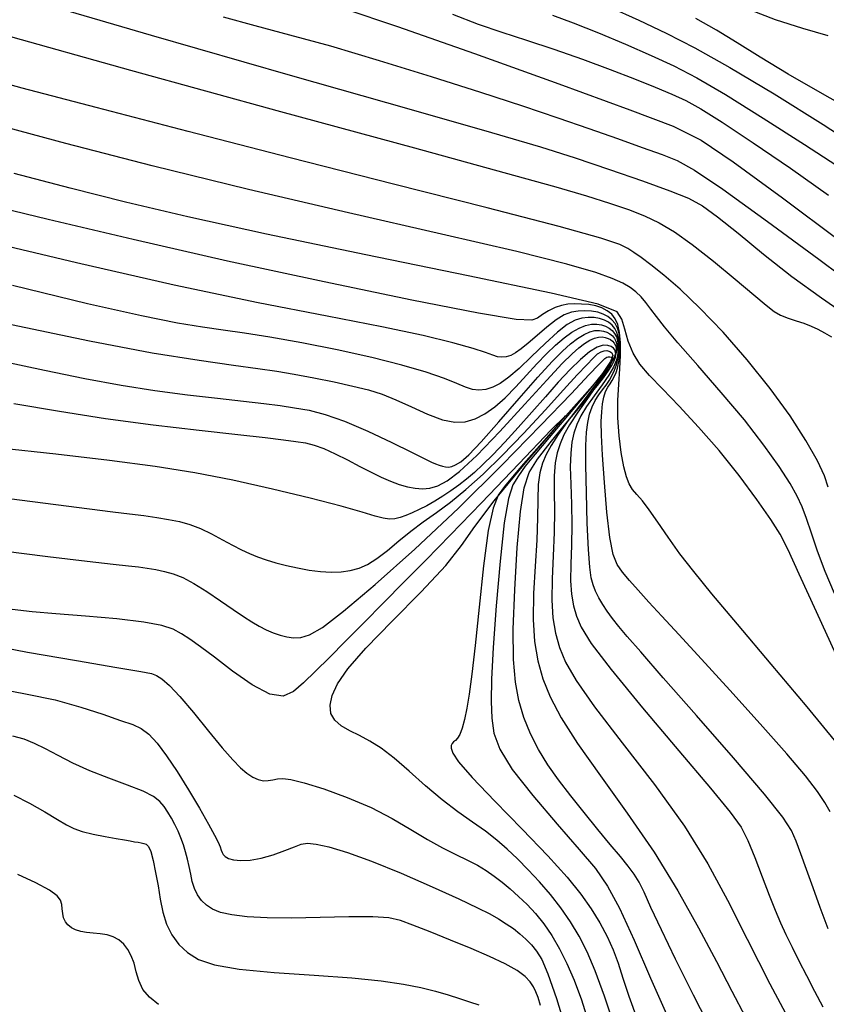
# Model space of a CAD drawing. Extents: x 364709 to 367909, y 1019221 to 1022221.
# Drawn here: x 365631 to 365683, y 1020845 to 1020908 of the extents above; entities that cross this region are included whole.
import ezdxf

# ---------------------------------------------------------------- set-up
doc = ezdxf.new("R2010")
doc.units = 0
doc.header["$MEASUREMENT"] = 0
doc.layers.add('INDEX', color=1, linetype='CONTINUOUS')
doc.layers.add('INTER', color=33, linetype='CONTINUOUS')

msp = doc.modelspace()

# ---------------------------------------------------------------- linework, layer by layer
at = {"layer": 'INDEX', "color": 1, "linetype": 'CONTINUOUS'}
for points, elevation in [([(365631.748, 1020909.107), (365639.845, 1020906.722), (365648.747, 1020904.164), (365656.494, 1020901.958), (365656.494, 1020901.958), (365661.64, 1020900.487), (365664.776, 1020899.563), (365667.006, 1020898.861), (365667.006, 1020898.861), (365669.202, 1020898.124), (365671.313, 1020897.387), (365673.055, 1020896.753), (365673.055, 1020896.753), (365674.251, 1020896.275), (365675.153, 1020895.794), (365676.12, 1020895.096), (365676.12, 1020895.096), (365677.432, 1020894.031), (365679.054, 1020892.702), (365680.874, 1020891.272), (365680.874, 1020891.272), (365682.759, 1020889.895), (365684.512, 1020888.678)], 2210), ([(365669.167, 1020908.533), (365671.077, 1020907.685), (365671.077, 1020907.685), (365672.833, 1020906.854), (365674.668, 1020905.902), (365676.901, 1020904.645), (365676.901, 1020904.645), (365679.731, 1020902.964), (365682.878, 1020901.006), (365685.94, 1020898.985)], 2200), ([(365683.785, 1020861.331), (365681.857, 1020863.699), (365679.555, 1020866.444), (365677.39, 1020869.001), (365677.39, 1020869.001), (365675.757, 1020870.94), (365674.589, 1020872.365), (365673.702, 1020873.515), (365673.702, 1020873.515), (365672.947, 1020874.578), (365672.295, 1020875.537), (365671.746, 1020876.322), (365671.746, 1020876.322), (365671.301, 1020876.891), (365670.947, 1020877.301), (365670.669, 1020877.636), (365670.669, 1020877.636), (365670.453, 1020877.98), (365670.275, 1020878.427), (365670.112, 1020879.076), (365670.112, 1020879.076), (365669.95, 1020879.985), (365669.813, 1020881.073), (365669.735, 1020882.22), (365669.735, 1020882.22), (365669.736, 1020883.327), (365669.789, 1020884.37), (365669.853, 1020885.343), (365669.893, 1020886.237), (365669.892, 1020887.026), (365669.841, 1020887.681), (365669.841, 1020887.681), (365669.731, 1020888.182), (365669.562, 1020888.557), (365669.336, 1020888.843), (365669.336, 1020888.843), (365669.054, 1020889.073), (365668.716, 1020889.252), (365668.323, 1020889.382), (365668.323, 1020889.382), (365667.879, 1020889.462), (365667.411, 1020889.501), (365666.951, 1020889.507), (365666.951, 1020889.507), (365666.521, 1020889.484), (365666.113, 1020889.417), (365665.708, 1020889.284), (365665.708, 1020889.284), (365665.299, 1020889.076), (365664.912, 1020888.833), (365664.584, 1020888.607), (365664.584, 1020888.607), (365664.222, 1020888.462), (365663.212, 1020888.521), (365660.814, 1020888.923), (365660.814, 1020888.923), (365656.54, 1020889.755), (365650.92, 1020890.917), (365644.739, 1020892.256), (365644.739, 1020892.256), (365638.709, 1020893.628), (365633.261, 1020894.915), (365628.754, 1020896.005)], 2220), ([(365631.052, 1020883.127), (365633.974, 1020882.636), (365636.924, 1020882.174), (365636.924, 1020882.174), (365639.991, 1020881.766), (365642.925, 1020881.423), (365645.392, 1020881.153), (365645.392, 1020881.153), (365647.149, 1020880.957), (365648.318, 1020880.816), (365649.115, 1020880.708), (365649.115, 1020880.708), (365649.734, 1020880.605), (365650.296, 1020880.466), (365650.904, 1020880.245), (365650.904, 1020880.245), (365651.631, 1020879.915), (365652.427, 1020879.517), (365653.215, 1020879.109), (365653.215, 1020879.109), (365653.932, 1020878.74), (365654.58, 1020878.422), (365655.177, 1020878.158), (365655.177, 1020878.158), (365655.738, 1020877.949), (365656.266, 1020877.797), (365656.761, 1020877.701), (365656.761, 1020877.701), (365657.229, 1020877.665), (365657.699, 1020877.712), (365658.206, 1020877.866), (365658.206, 1020877.866), (365658.799, 1020878.174), (365659.589, 1020878.769), (365660.699, 1020879.806), (365660.699, 1020879.806), (365662.179, 1020881.348), (365663.784, 1020883.09), (365665.194, 1020884.637), (365665.194, 1020884.637), (365666.172, 1020885.686), (365666.796, 1020886.317), (365667.226, 1020886.701), (365667.226, 1020886.701), (365667.595, 1020886.982), (365667.929, 1020887.19), (365668.228, 1020887.324), (365668.228, 1020887.324), (365668.492, 1020887.388), (365668.725, 1020887.395), (365668.929, 1020887.362), (365668.929, 1020887.362), (365669.108, 1020887.303), (365669.262, 1020887.221), (365669.39, 1020887.117), (365669.39, 1020887.117), (365669.493, 1020886.99), (365669.571, 1020886.84), (365669.624, 1020886.667), (365669.624, 1020886.667), (365669.631, 1020886.449), (365669.491, 1020886.075), (365669.083, 1020885.412), (365669.083, 1020885.412), (365668.341, 1020884.389), (365667.426, 1020883.185), (365666.558, 1020882.041), (365666.558, 1020882.041), (365665.907, 1020881.143), (365665.456, 1020880.451), (365665.139, 1020879.871), (365665.139, 1020879.871), (365664.904, 1020879.312), (365664.738, 1020878.694), (365664.64, 1020877.943), (365664.64, 1020877.943), (365664.601, 1020876.992), (365664.583, 1020875.812), (365664.539, 1020874.381), (365664.539, 1020874.381), (365664.441, 1020872.714), (365664.34, 1020870.961), (365664.304, 1020869.306), (365664.39, 1020867.887), (365664.602, 1020866.654), (365664.934, 1020865.507), (365664.934, 1020865.507), (365665.4, 1020864.34), (365666.1, 1020863.008), (365667.154, 1020861.356), (365667.154, 1020861.356), (365668.625, 1020859.284), (365670.335, 1020856.91), (365672.049, 1020854.403), (365672.049, 1020854.403), (365673.574, 1020851.922), (365674.894, 1020849.56), (365676.038, 1020847.4), (365676.038, 1020847.4), (365677.033, 1020845.501), (365677.907, 1020843.839)], 2230), ([(365628.954, 1020867.778), (365631.928, 1020867.215), (365635.072, 1020866.666), (365637.664, 1020866.234), (365637.664, 1020866.234), (365639.181, 1020865.982), (365639.877, 1020865.844), (365640.203, 1020865.715), (365640.203, 1020865.715), (365640.543, 1020865.494), (365641.018, 1020865.081), (365641.684, 1020864.377), (365641.684, 1020864.377), (365642.56, 1020863.34), (365643.519, 1020862.161), (365644.398, 1020861.087), (365644.398, 1020861.087), (365645.073, 1020860.309), (365645.578, 1020859.795), (365645.986, 1020859.454), (365645.986, 1020859.454), (365646.36, 1020859.212), (365646.71, 1020859.055), (365647.038, 1020858.981), (365647.038, 1020858.981), (365647.344, 1020858.985), (365647.641, 1020859.035), (365647.943, 1020859.091), (365647.943, 1020859.091), (365648.286, 1020859.114), (365648.801, 1020859.05), (365649.642, 1020858.842), (365649.642, 1020858.842), (365650.9, 1020858.452), (365652.406, 1020857.909), (365653.932, 1020857.259), (365653.932, 1020857.259), (365655.291, 1020856.551), (365656.479, 1020855.847), (365657.538, 1020855.21), (365657.538, 1020855.21), (365658.5, 1020854.689), (365659.361, 1020854.264), (365660.109, 1020853.9), (365660.109, 1020853.9), (365660.74, 1020853.563), (365661.291, 1020853.229), (365661.805, 1020852.876), (365661.805, 1020852.876), (365662.321, 1020852.484), (365662.846, 1020852.049), (365663.38, 1020851.573), (365663.38, 1020851.573), (365663.921, 1020851.052), (365664.462, 1020850.47), (365664.993, 1020849.811), (365664.993, 1020849.811), (365665.506, 1020849.059), (365665.998, 1020848.21), (365666.472, 1020847.266), (365666.472, 1020847.266), (365666.93, 1020846.209), (365667.397, 1020844.947), (365667.902, 1020843.376)], 2240)]:
    msp.add_lwpolyline(points, dxfattribs=dict(at, elevation=elevation))
at = {"layer": 'INTER', "color": 33, "linetype": 'CONTINUOUS'}
for points, elevation in [([(365652.186, 1020908.42), (365655.631, 1020907.274), (365655.631, 1020907.274), (365660.556, 1020905.539), (365665.95, 1020903.596), (365670.488, 1020901.945), (365670.488, 1020901.945), (365673.267, 1020900.893), (365675.074, 1020899.991), (365677.122, 1020898.599), (365677.122, 1020898.599), (365680.263, 1020896.298), (365683.924, 1020893.563)], 2206), ([(365683.203, 1020906.667), (365681.578, 1020907.153), (365679.82, 1020907.704), (365677.565, 1020908.578)], 2196), ([(365644.456, 1020907.883), (365646.482, 1020907.329), (365648.71, 1020906.748), (365651.336, 1020906.03), (365651.336, 1020906.03), (365654.456, 1020905.104), (365657.785, 1020904.069), (365660.938, 1020903.06), (365660.938, 1020903.06), (365663.62, 1020902.185), (365665.886, 1020901.429), (365667.878, 1020900.746), (365667.878, 1020900.746), (365669.699, 1020900.104), (365671.294, 1020899.532), (365672.567, 1020899.071), (365672.567, 1020899.071), (365673.532, 1020898.693), (365674.642, 1020898.082), (365676.458, 1020896.855), (365676.458, 1020896.855), (365679.309, 1020894.797), (365682.589, 1020892.378), (365685.458, 1020890.238)], 2208), ([(365659.14, 1020908.054), (365660.778, 1020907.416), (365662.301, 1020906.907), (365663.881, 1020906.405), (365663.881, 1020906.405), (365665.638, 1020905.818), (365667.474, 1020905.174), (365669.235, 1020904.528), (365669.235, 1020904.528), (365670.794, 1020903.931), (365672.117, 1020903.4), (365673.196, 1020902.944), (365673.196, 1020902.944), (365674.079, 1020902.538), (365675.039, 1020902.009), (365676.408, 1020901.151), (365676.408, 1020901.151), (365678.401, 1020899.828), (365680.787, 1020898.196), (365683.218, 1020896.483)], 2204), ([(365665.542, 1020907.994), (365666.871, 1020907.505), (365666.871, 1020907.505), (365668.482, 1020906.866), (365670.222, 1020906.142), (365671.873, 1020905.425), (365671.873, 1020905.425), (365673.312, 1020904.757), (365674.783, 1020903.986), (365676.625, 1020902.911), (365676.625, 1020902.911), (365679.04, 1020901.415), (365681.691, 1020899.72), (365684.107, 1020898.136)], 2202), ([(365685.143, 1020901.66), (365682.841, 1020902.962), (365680.645, 1020904.225), (365680.645, 1020904.225), (365678.85, 1020905.304), (365677.376, 1020906.219), (365676.05, 1020907.031), (365676.05, 1020907.031), (365674.717, 1020907.797)], 2198), ([(365630.32, 1020906.786), (365638.534, 1020904.476), (365648.13, 1020901.839), (365656.706, 1020899.499), (365656.706, 1020899.499), (365662.431, 1020897.929), (365665.762, 1020896.998), (365667.729, 1020896.424), (365667.729, 1020896.424), (365669.2, 1020895.967), (365670.412, 1020895.55), (365671.444, 1020895.141), (365671.444, 1020895.141), (365672.383, 1020894.695), (365673.353, 1020894.122), (365674.485, 1020893.325), (365674.485, 1020893.325), (365675.848, 1020892.258), (365677.251, 1020891.105), (365678.438, 1020890.102), (365678.438, 1020890.102), (365679.23, 1020889.429), (365679.739, 1020889.028), (365680.155, 1020888.785), (365680.155, 1020888.785), (365680.627, 1020888.6), (365681.141, 1020888.435), (365681.645, 1020888.272), (365681.645, 1020888.272), (365682.1, 1020888.092), (365682.525, 1020887.888), (365682.955, 1020887.655), (365682.955, 1020887.655), (365683.413, 1020887.392)], 2212), ([(365683.2, 1020877.775), (365682.957, 1020878.504), (365682.504, 1020879.463), (365682.504, 1020879.463), (365681.77, 1020880.76), (365680.757, 1020882.338), (365679.49, 1020884.098), (365678.015, 1020885.933), (365676.464, 1020887.7), (365674.988, 1020889.247), (365674.988, 1020889.247), (365673.714, 1020890.458), (365672.666, 1020891.36), (365671.842, 1020892.013), (365671.842, 1020892.013), (365671.229, 1020892.478), (365670.763, 1020892.811), (365670.37, 1020893.066), (365670.37, 1020893.066), (365669.868, 1020893.319), (365668.64, 1020893.726), (365665.965, 1020894.464), (365665.965, 1020894.464), (365661.368, 1020895.654), (365655.372, 1020897.178), (365648.749, 1020898.864), (365648.749, 1020898.864), (365642.224, 1020900.544), (365636.339, 1020902.078), (365631.594, 1020903.333), (365631.594, 1020903.333), (365628.322, 1020904.218)], 2214), ([(365683.593, 1020870.96), (365682.999, 1020872.37), (365682.999, 1020872.37), (365682.511, 1020873.675), (365682.12, 1020874.824), (365681.806, 1020875.77), (365681.806, 1020875.77), (365681.537, 1020876.511), (365681.222, 1020877.194), (365680.755, 1020878.008), (365680.755, 1020878.008), (365680.049, 1020879.103), (365679.079, 1020880.475), (365677.835, 1020882.078), (365677.835, 1020882.078), (365676.354, 1020883.84), (365674.848, 1020885.561), (365673.575, 1020887.013), (365673.575, 1020887.013), (365672.722, 1020888.032), (365672.2, 1020888.704), (365671.848, 1020889.183), (365671.848, 1020889.183), (365671.531, 1020889.593), (365671.215, 1020889.959), (365670.889, 1020890.281), (365670.889, 1020890.281), (365670.528, 1020890.563), (365670.055, 1020890.837), (365669.375, 1020891.141), (365669.375, 1020891.141), (365668.326, 1020891.52), (365666.463, 1020892.061), (365663.272, 1020892.86), (365663.272, 1020892.86), (365658.442, 1020893.978), (365652.478, 1020895.339), (365646.088, 1020896.836), (365646.088, 1020896.836), (365639.923, 1020898.357), (365634.394, 1020899.783), (365629.858, 1020900.991)], 2216), ([(365683.716, 1020867.048), (365682.443, 1020869.801), (365681.346, 1020872.202), (365681.346, 1020872.202), (365680.635, 1020873.757), (365680.123, 1020874.761), (365679.53, 1020875.711), (365679.53, 1020875.711), (365678.64, 1020876.988), (365677.497, 1020878.519), (365676.215, 1020880.117), (365676.215, 1020880.117), (365674.902, 1020881.619), (365673.659, 1020882.952), (365672.585, 1020884.064), (365672.585, 1020884.064), (365671.754, 1020884.934), (365671.143, 1020885.658), (365670.705, 1020886.36), (365670.705, 1020886.36), (365670.394, 1020887.127), (365670.17, 1020887.887), (365669.995, 1020888.53), (365669.995, 1020888.53), (365669.684, 1020889.005), (365668.478, 1020889.485), (365665.472, 1020890.205), (365665.472, 1020890.205), (365660.153, 1020891.318), (365653.587, 1020892.655), (365647.231, 1020893.971), (365647.231, 1020893.971), (365642.198, 1020895.078), (365638.218, 1020896.026), (365634.674, 1020896.925), (365634.674, 1020896.925), (365631.083, 1020897.861)], 2218), ([(365683.33, 1020856.992), (365682.992, 1020857.582), (365682.992, 1020857.582), (365682.508, 1020858.298), (365681.742, 1020859.284), (365680.542, 1020860.702), (365680.542, 1020860.702), (365678.84, 1020862.625), (365676.902, 1020864.771), (365675.078, 1020866.771), (365675.078, 1020866.771), (365673.639, 1020868.337), (365672.555, 1020869.512), (365671.716, 1020870.421), (365671.716, 1020870.421), (365671.029, 1020871.171), (365670.47, 1020871.801), (365670.028, 1020872.328), (365670.028, 1020872.328), (365669.69, 1020872.813), (365669.429, 1020873.468), (365669.216, 1020874.544), (365669.216, 1020874.544), (365669.026, 1020876.182), (365668.866, 1020878.08), (365668.75, 1020879.825), (365668.75, 1020879.825), (365668.688, 1020881.101), (365668.673, 1020881.972), (365668.697, 1020882.599), (365668.697, 1020882.599), (365668.751, 1020883.116), (365668.833, 1020883.548), (365668.944, 1020883.897), (365668.944, 1020883.897), (365669.08, 1020884.169), (365669.229, 1020884.393), (365669.375, 1020884.608), (365669.375, 1020884.608), (365669.505, 1020884.845), (365669.615, 1020885.109), (365669.706, 1020885.4), (365669.778, 1020885.719), (365669.831, 1020886.065), (365669.864, 1020886.438), (365669.864, 1020886.438), (365669.877, 1020886.835), (365669.861, 1020887.235), (365669.805, 1020887.615), (365669.805, 1020887.615), (365669.702, 1020887.954), (365669.549, 1020888.248), (365669.347, 1020888.498), (365669.347, 1020888.498), (365669.095, 1020888.703), (365668.794, 1020888.863), (365668.444, 1020888.978), (365668.444, 1020888.978), (365668.048, 1020889.048), (365667.623, 1020889.072), (365667.189, 1020889.05), (365667.189, 1020889.05), (365666.759, 1020888.972), (365666.302, 1020888.802), (365665.784, 1020888.494), (365665.784, 1020888.494), (365665.184, 1020888.029), (365664.561, 1020887.493), (365663.995, 1020886.995), (365663.995, 1020886.995), (365663.542, 1020886.624), (365663.182, 1020886.372), (365662.872, 1020886.213), (365662.872, 1020886.213), (365662.579, 1020886.12), (365662.294, 1020886.09), (365662.018, 1020886.123), (365662.018, 1020886.123), (365661.723, 1020886.22), (365661.264, 1020886.393), (365660.47, 1020886.656), (365660.47, 1020886.656), (365659.177, 1020887.02), (365657.263, 1020887.484), (365654.612, 1020888.046), (365654.612, 1020888.046), (365651.119, 1020888.719), (365646.712, 1020889.576), (365641.324, 1020890.706), (365641.324, 1020890.706), (365635.08, 1020892.134), (365628.868, 1020893.624)], 2222), ([(365683.196, 1020849.504), (365682.687, 1020850.851), (365682.226, 1020852.124), (365682.226, 1020852.124), (365681.81, 1020853.286), (365681.446, 1020854.296), (365681.144, 1020855.115), (365681.144, 1020855.115), (365680.858, 1020855.78), (365680.299, 1020856.636), (365679.118, 1020858.107), (365679.118, 1020858.107), (365677.126, 1020860.436), (365674.765, 1020863.145), (365672.635, 1020865.574), (365672.635, 1020865.574), (365671.194, 1020867.222), (365670.333, 1020868.219), (365669.803, 1020868.852), (365669.803, 1020868.852), (365669.393, 1020869.365), (365669.049, 1020869.827), (365668.76, 1020870.261), (365668.76, 1020870.261), (365668.514, 1020870.687), (365668.309, 1020871.108), (365668.146, 1020871.526), (365668.146, 1020871.526), (365668.022, 1020871.977), (365667.927, 1020872.651), (365667.848, 1020873.774), (365667.848, 1020873.774), (365667.776, 1020875.464), (365667.719, 1020877.405), (365667.687, 1020879.174), (365667.69, 1020880.446), (365667.73, 1020881.301), (365667.808, 1020881.917), (365667.808, 1020881.917), (365667.924, 1020882.446), (365668.08, 1020882.916), (365668.274, 1020883.327), (365668.274, 1020883.327), (365668.504, 1020883.684), (365668.749, 1020884.004), (365668.986, 1020884.312), (365668.986, 1020884.312), (365669.197, 1020884.624), (365669.377, 1020884.946), (365669.527, 1020885.276), (365669.527, 1020885.276), (365669.646, 1020885.616), (365669.734, 1020885.965), (365669.791, 1020886.323), (365669.791, 1020886.323), (365669.817, 1020886.687), (365669.808, 1020887.044), (365669.76, 1020887.378), (365669.76, 1020887.378), (365669.669, 1020887.676), (365669.535, 1020887.934), (365669.357, 1020888.153), (365669.357, 1020888.153), (365669.136, 1020888.332), (365668.872, 1020888.472), (365668.565, 1020888.573), (365668.565, 1020888.573), (365668.216, 1020888.633), (365667.833, 1020888.643), (365667.427, 1020888.592), (365667.427, 1020888.592), (365666.995, 1020888.46), (365666.492, 1020888.187), (365665.859, 1020887.705), (365665.859, 1020887.705), (365665.068, 1020886.983), (365664.21, 1020886.152), (365663.406, 1020885.384), (365663.406, 1020885.384), (365662.745, 1020884.81), (365662.204, 1020884.424), (365661.73, 1020884.178), (365661.73, 1020884.178), (365661.278, 1020884.036), (365660.841, 1020883.99), (365660.417, 1020884.04), (365660.417, 1020884.04), (365659.984, 1020884.185), (365659.431, 1020884.42), (365658.623, 1020884.74), (365658.623, 1020884.74), (365657.45, 1020885.136), (365655.901, 1020885.589), (365653.989, 1020886.075), (365653.989, 1020886.075), (365651.772, 1020886.566), (365649.495, 1020887.02), (365647.446, 1020887.388), (365647.446, 1020887.388), (365645.826, 1020887.643), (365644.473, 1020887.832), (365643.138, 1020888.021), (365643.138, 1020888.021), (365641.534, 1020888.286), (365639.234, 1020888.745), (365635.775, 1020889.524), (365635.775, 1020889.524), (365630.966, 1020890.681)], 2224), ([(365630.919, 1020888.192), (365635.914, 1020887.139), (365635.914, 1020887.139), (365639.924, 1020886.386), (365642.934, 1020885.902), (365645.124, 1020885.593), (365645.124, 1020885.593), (365646.689, 1020885.375), (365647.892, 1020885.195), (365649.014, 1020885.006), (365649.014, 1020885.006), (365650.264, 1020884.774), (365651.564, 1020884.514), (365652.762, 1020884.252), (365652.762, 1020884.252), (365653.757, 1020884.001), (365654.632, 1020883.723), (365655.522, 1020883.369), (365655.522, 1020883.369), (365656.518, 1020882.916), (365657.549, 1020882.452), (365658.502, 1020882.093), (365658.502, 1020882.093), (365659.295, 1020881.93), (365659.966, 1020881.956), (365660.587, 1020882.143), (365660.587, 1020882.143), (365661.214, 1020882.464), (365661.86, 1020882.915), (365662.525, 1020883.495), (365662.525, 1020883.495), (365663.205, 1020884.193), (365663.884, 1020884.944), (365664.542, 1020885.676), (365664.542, 1020885.676), (365665.164, 1020886.324), (365665.745, 1020886.877), (365666.285, 1020887.335), (365666.285, 1020887.335), (365666.785, 1020887.697), (365667.245, 1020887.964), (365667.665, 1020888.135), (365667.665, 1020888.135), (365668.044, 1020888.214), (365668.385, 1020888.219), (365668.687, 1020888.169), (365668.687, 1020888.169), (365668.951, 1020888.082), (365669.178, 1020887.962), (365669.368, 1020887.807), (365669.368, 1020887.807), (365669.521, 1020887.619), (365669.636, 1020887.397), (365669.714, 1020887.141), (365669.714, 1020887.141), (365669.755, 1020886.853), (365669.756, 1020886.539), (365669.718, 1020886.207), (365669.718, 1020886.207), (365669.63, 1020885.858), (365669.457, 1020885.453), (365669.159, 1020884.949), (365669.159, 1020884.949), (365668.717, 1020884.321), (365668.207, 1020883.626), (365667.73, 1020882.946), (365667.73, 1020882.946), (365667.364, 1020882.339), (365667.102, 1020881.782), (365666.918, 1020881.235), (365666.918, 1020881.235), (365666.788, 1020880.649), (365666.711, 1020879.954), (365666.687, 1020879.076), (365666.713, 1020877.966), (365666.756, 1020876.695), (365666.779, 1020875.361), (365666.779, 1020875.361), (365666.755, 1020874.055), (365666.716, 1020872.843), (365666.705, 1020871.784), (365666.705, 1020871.784), (365666.759, 1020870.915), (365666.884, 1020870.184), (365667.076, 1020869.52), (365667.076, 1020869.52), (365667.38, 1020868.808), (365668.027, 1020867.775), (365669.296, 1020866.104), (365669.296, 1020866.104), (365671.318, 1020863.643), (365673.639, 1020860.891), (365675.658, 1020858.51), (365675.658, 1020858.51), (365676.93, 1020856.973), (365677.623, 1020856.009), (365678.063, 1020855.156), (365678.063, 1020855.156), (365678.511, 1020854.065), (365678.981, 1020852.83), (365679.422, 1020851.654), (365679.422, 1020851.654), (365679.802, 1020850.692), (365680.146, 1020849.884), (365680.496, 1020849.122), (365680.496, 1020849.122), (365680.885, 1020848.312), (365681.321, 1020847.438), (365681.803, 1020846.499), (365681.803, 1020846.499), (365682.325, 1020845.505), (365682.858, 1020844.507)], 2226), ([(365630.107, 1020885.884), (365633.019, 1020885.269), (365633.019, 1020885.269), (365635.608, 1020884.741), (365637.923, 1020884.307), (365640.084, 1020883.958), (365640.084, 1020883.958), (365642.169, 1020883.683), (365644.099, 1020883.465), (365645.756, 1020883.29), (365645.756, 1020883.29), (365647.065, 1020883.142), (365648.116, 1020883.005), (365649.04, 1020882.864), (365649.04, 1020882.864), (365649.964, 1020882.696), (365650.995, 1020882.433), (365652.238, 1020881.999), (365652.238, 1020881.999), (365653.73, 1020881.356), (365655.254, 1020880.636), (365656.526, 1020880.008), (365656.526, 1020880.008), (365657.341, 1020879.602), (365657.795, 1020879.38), (365658.063, 1020879.26), (365658.063, 1020879.26), (365658.288, 1020879.176), (365658.5, 1020879.115), (365658.699, 1020879.076), (365658.699, 1020879.076), (365658.889, 1020879.064), (365659.093, 1020879.097), (365659.34, 1020879.198), (365659.34, 1020879.198), (365659.67, 1020879.408), (365660.181, 1020879.855), (365660.981, 1020880.686), (365660.981, 1020880.686), (365662.122, 1020881.967), (365663.415, 1020883.454), (365664.61, 1020884.821), (365664.61, 1020884.821), (365665.517, 1020885.817), (365666.179, 1020886.486), (365666.696, 1020886.946), (365666.696, 1020886.946), (365667.153, 1020887.295), (365667.567, 1020887.553), (365667.938, 1020887.719), (365667.938, 1020887.719), (365668.266, 1020887.798), (365668.555, 1020887.806), (365668.808, 1020887.766), (365668.808, 1020887.766), (365669.03, 1020887.693), (365669.22, 1020887.592), (365669.379, 1020887.462), (365669.379, 1020887.462), (365669.507, 1020887.305), (365669.604, 1020887.119), (365669.669, 1020886.904), (365669.669, 1020886.904), (365669.687, 1020886.644), (365669.578, 1020886.249), (365669.244, 1020885.613), (365669.244, 1020885.613), (365668.635, 1020884.682), (365667.885, 1020883.604), (365667.175, 1020882.581), (365667.175, 1020882.581), (365666.644, 1020881.766), (365666.28, 1020881.12), (365666.029, 1020880.553), (365666.029, 1020880.553), (365665.846, 1020879.98), (365665.724, 1020879.324), (365665.663, 1020878.509), (365665.663, 1020878.509), (365665.657, 1020877.479), (365665.67, 1020876.253), (365665.659, 1020874.87), (365665.659, 1020874.87), (365665.599, 1020873.384), (365665.529, 1020871.902), (365665.505, 1020870.545), (365665.575, 1020869.401), (365665.743, 1020868.419), (365666.004, 1020867.514), (365666.004, 1020867.514), (365666.39, 1020866.574), (365667.068, 1020865.386), (365668.242, 1020863.71), (365668.242, 1020863.71), (365670.012, 1020861.409), (365672.068, 1020858.743), (365673.997, 1020856.076), (365673.997, 1020856.076), (365675.502, 1020853.663), (365676.745, 1020851.337), (365678.004, 1020848.825), (365678.004, 1020848.825), (365679.465, 1020845.981), (365680.945, 1020843.168)], 2228), ([(365675.92, 1020842.619), (365674.565, 1020845.245), (365674.565, 1020845.245), (365673.42, 1020847.546), (365672.516, 1020849.431), (365671.851, 1020850.862), (365671.851, 1020850.862), (365671.407, 1020851.833), (365671.09, 1020852.485), (365670.786, 1020852.994), (365670.786, 1020852.994), (365670.399, 1020853.515), (365669.891, 1020854.129), (365669.242, 1020854.9), (365669.242, 1020854.9), (365668.448, 1020855.861), (365667.578, 1020856.936), (365666.715, 1020858.02), (365666.715, 1020858.02), (365665.931, 1020859.036), (365665.24, 1020860.003), (365664.641, 1020860.969), (365664.641, 1020860.969), (365664.135, 1020861.972), (365663.722, 1020863.019), (365663.401, 1020864.111), (365663.401, 1020864.111), (365663.175, 1020865.285), (365663.049, 1020866.731), (365663.033, 1020868.675), (365663.033, 1020868.675), (365663.126, 1020871.212), (365663.296, 1020873.914), (365663.503, 1020876.221), (365663.503, 1020876.221), (365663.731, 1020877.736), (365664.06, 1020878.711), (365664.595, 1020879.562), (365664.595, 1020879.562), (365665.394, 1020880.604), (365666.324, 1020881.751), (365667.207, 1020882.814), (365667.207, 1020882.814), (365667.902, 1020883.649), (365668.42, 1020884.282), (365668.811, 1020884.782), (365668.811, 1020884.782), (365669.117, 1020885.206), (365669.346, 1020885.566), (365669.498, 1020885.861), (365669.498, 1020885.861), (365669.576, 1020886.094), (365669.596, 1020886.279), (365669.578, 1020886.43), (365669.578, 1020886.43), (365669.535, 1020886.562), (365669.453, 1020886.677), (365669.314, 1020886.777), (365669.314, 1020886.777), (365669.099, 1020886.853), (365668.8, 1020886.858), (365668.41, 1020886.735), (365668.41, 1020886.735), (365667.922, 1020886.438), (365667.34, 1020885.96), (365666.668, 1020885.308), (365666.668, 1020885.308), (365665.914, 1020884.496), (365665.093, 1020883.568), (365664.229, 1020882.581), (365664.229, 1020882.581), (365663.346, 1020881.59), (365662.494, 1020880.659), (365661.73, 1020879.853), (365661.091, 1020879.217), (365660.546, 1020878.717), (365660.044, 1020878.295), (365660.044, 1020878.295), (365659.544, 1020877.905), (365659.038, 1020877.539), (365658.525, 1020877.196), (365658.525, 1020877.196), (365658.009, 1020876.877), (365657.501, 1020876.588), (365657.017, 1020876.335), (365657.017, 1020876.335), (365656.569, 1020876.124), (365656.161, 1020875.956), (365655.792, 1020875.83), (365655.792, 1020875.83), (365655.454, 1020875.75), (365655.11, 1020875.729), (365654.714, 1020875.782), (365654.714, 1020875.782), (365654.191, 1020875.926), (365653.361, 1020876.18), (365652.013, 1020876.564), (365652.013, 1020876.564), (365650.023, 1020877.078), (365647.612, 1020877.656), (365645.084, 1020878.214), (365645.084, 1020878.214), (365642.647, 1020878.689), (365640.112, 1020879.1), (365637.193, 1020879.49), (365637.193, 1020879.49), (365633.741, 1020879.887), (365630.17, 1020880.27)], 2232), ([(365630.756, 1020877.042), (365633.748, 1020876.656), (365633.748, 1020876.656), (365635.915, 1020876.385), (365637.389, 1020876.205), (365638.461, 1020876.075), (365638.461, 1020876.075), (365639.379, 1020875.957), (365640.206, 1020875.838), (365640.959, 1020875.712), (365640.959, 1020875.712), (365641.658, 1020875.567), (365642.332, 1020875.381), (365643.013, 1020875.125), (365643.013, 1020875.125), (365643.722, 1020874.788), (365644.424, 1020874.412), (365645.071, 1020874.054), (365645.634, 1020873.76), (365646.148, 1020873.521), (365646.664, 1020873.313), (365646.664, 1020873.313), (365647.225, 1020873.119), (365647.839, 1020872.936), (365648.507, 1020872.762), (365648.507, 1020872.762), (365649.224, 1020872.601), (365649.961, 1020872.466), (365650.685, 1020872.373), (365650.685, 1020872.373), (365651.37, 1020872.336), (365652.01, 1020872.358), (365652.604, 1020872.439), (365652.604, 1020872.439), (365653.16, 1020872.585), (365653.714, 1020872.826), (365654.308, 1020873.2), (365654.308, 1020873.2), (365654.974, 1020873.722), (365655.703, 1020874.336), (365656.474, 1020874.965), (365656.474, 1020874.965), (365657.275, 1020875.557), (365658.117, 1020876.152), (365659.02, 1020876.819), (365659.02, 1020876.819), (365660.006, 1020877.62), (365661.101, 1020878.601), (365662.335, 1020879.804), (365662.335, 1020879.804), (365663.705, 1020881.229), (365665.069, 1020882.702), (365666.256, 1020884.004), (365666.256, 1020884.004), (365667.132, 1020884.966), (365667.735, 1020885.619), (365668.146, 1020886.042), (365668.146, 1020886.042), (365668.439, 1020886.306), (365668.659, 1020886.452), (365668.848, 1020886.513), (365668.848, 1020886.513), (365669.035, 1020886.517), (365669.21, 1020886.469), (365669.352, 1020886.373), (365669.352, 1020886.373), (365669.419, 1020886.201), (365669.27, 1020885.816), (365668.741, 1020885.049), (365668.741, 1020885.049), (365667.746, 1020883.816), (365666.507, 1020882.349), (365665.324, 1020880.96), (365665.324, 1020880.96), (365664.432, 1020879.894), (365663.807, 1020879.113), (365663.361, 1020878.507), (365663.361, 1020878.507), (365663.015, 1020877.925), (365662.725, 1020877.041), (365662.457, 1020875.483), (365662.457, 1020875.483), (365662.188, 1020873.045), (365661.941, 1020870.18), (365661.752, 1020867.503), (365661.752, 1020867.503), (365661.649, 1020865.491), (365661.626, 1020864.058), (365661.671, 1020862.977), (365661.671, 1020862.977), (365661.802, 1020862.026), (365662.173, 1020861.001), (365662.968, 1020859.703), (365662.968, 1020859.703), (365664.281, 1020858.023), (365665.836, 1020856.203), (365667.263, 1020854.576), (365667.263, 1020854.576), (365668.295, 1020853.351), (365669.072, 1020852.234), (365669.834, 1020850.807), (365669.834, 1020850.807), (365670.766, 1020848.776), (365671.83, 1020846.341), (365672.932, 1020843.827)], 2234), ([(365630.368, 1020873.694), (365633.23, 1020873.344), (365635.751, 1020873.046), (365635.751, 1020873.046), (365637.418, 1020872.853), (365638.399, 1020872.74), (365639.033, 1020872.664), (365639.033, 1020872.664), (365639.601, 1020872.59), (365640.162, 1020872.501), (365640.714, 1020872.385), (365640.714, 1020872.385), (365641.269, 1020872.226), (365641.872, 1020871.984), (365642.577, 1020871.612), (365642.577, 1020871.612), (365643.413, 1020871.091), (365644.294, 1020870.498), (365645.106, 1020869.938), (365645.106, 1020869.938), (365645.766, 1020869.493), (365646.303, 1020869.151), (365646.773, 1020868.879), (365646.773, 1020868.879), (365647.225, 1020868.65), (365647.668, 1020868.457), (365648.102, 1020868.301), (365648.102, 1020868.301), (365648.531, 1020868.185), (365648.969, 1020868.128), (365649.436, 1020868.154), (365649.436, 1020868.154), (365649.987, 1020868.316), (365650.82, 1020868.8), (365652.174, 1020869.826), (365652.174, 1020869.826), (365654.203, 1020871.541), (365656.737, 1020873.812), (365659.523, 1020876.437), (365659.523, 1020876.437), (365662.304, 1020879.189), (365664.802, 1020881.746), (365666.732, 1020883.762), (365666.732, 1020883.762), (365667.902, 1020884.995), (365668.484, 1020885.609), (365668.742, 1020885.874), (365668.742, 1020885.874), (365668.899, 1020886.016), (365669.018, 1020886.095), (365669.119, 1020886.128), (365669.119, 1020886.128), (365669.22, 1020886.13), (365669.314, 1020886.104), (365669.391, 1020886.053), (365669.391, 1020886.053), (365669.409, 1020885.941), (365669.206, 1020885.602), (365668.59, 1020884.83), (365668.59, 1020884.83), (365667.455, 1020883.518), (365666.048, 1020881.929), (365664.707, 1020880.42), (365664.707, 1020880.42), (365663.694, 1020879.27), (365662.982, 1020878.443), (365662.471, 1020877.825), (365662.471, 1020877.825), (365662.072, 1020877.259), (365661.74, 1020876.434), (365661.438, 1020874.994), (365661.438, 1020874.994), (365661.14, 1020872.741), (365660.855, 1020870.097), (365660.601, 1020867.635), (365660.601, 1020867.635), (365660.391, 1020865.803), (365660.215, 1020864.53), (365660.057, 1020863.616), (365660.057, 1020863.616), (365659.904, 1020862.898), (365659.754, 1020862.34), (365659.607, 1020861.942), (365659.607, 1020861.942), (365659.463, 1020861.697), (365659.328, 1020861.557), (365659.211, 1020861.466), (365659.118, 1020861.372), (365659.064, 1020861.244), (365659.064, 1020861.054), (365659.064, 1020861.054), (365659.163, 1020860.751), (365659.54, 1020860.186), (365660.4, 1020859.188), (365660.4, 1020859.188), (365661.851, 1020857.668), (365663.598, 1020855.883), (365665.245, 1020854.174), (365665.245, 1020854.174), (365666.486, 1020852.801), (365667.369, 1020851.713), (365668.03, 1020850.777), (365668.03, 1020850.777), (365668.583, 1020849.882), (365669.052, 1020849.006), (365669.436, 1020848.15), (365669.436, 1020848.15), (365669.75, 1020847.294), (365670.059, 1020846.343), (365670.445, 1020845.181), (365670.445, 1020845.181), (365670.978, 1020843.71)], 2236), ([(365669.599, 1020843.017), (365668.877, 1020845.187), (365668.877, 1020845.187), (365668.286, 1020846.806), (365667.764, 1020848.024), (365667.251, 1020849.022), (365667.251, 1020849.022), (365666.695, 1020849.951), (365666.087, 1020850.842), (365665.427, 1020851.694), (365665.427, 1020851.694), (365664.721, 1020852.507), (365663.999, 1020853.268), (365663.297, 1020853.967), (365663.297, 1020853.967), (365662.637, 1020854.597), (365661.974, 1020855.181), (365661.249, 1020855.748), (365661.249, 1020855.748), (365660.416, 1020856.331), (365659.484, 1020856.979), (365658.476, 1020857.744), (365658.476, 1020857.744), (365657.421, 1020858.647), (365656.38, 1020859.584), (365655.418, 1020860.421), (365655.418, 1020860.421), (365654.586, 1020861.055), (365653.86, 1020861.518), (365653.198, 1020861.874), (365653.198, 1020861.874), (365652.573, 1020862.183), (365652.025, 1020862.493), (365651.608, 1020862.85), (365651.608, 1020862.85), (365651.366, 1020863.29), (365651.31, 1020863.82), (365651.439, 1020864.441), (365651.439, 1020864.441), (365651.777, 1020865.176), (365652.448, 1020866.136), (365653.6, 1020867.458), (365653.6, 1020867.458), (365655.279, 1020869.196), (365657.134, 1020871.082), (365658.713, 1020872.768), (365658.713, 1020872.768), (365659.732, 1020874.046), (365660.578, 1020875.262), (365661.808, 1020876.904), (365661.808, 1020876.904), (365663.719, 1020879.203), (365665.576, 1020881.368), (365666.387, 1020882.353), (365666.387, 1020882.353), (365665.47, 1020881.445), (365663.387, 1020879.265), (365661.008, 1020876.77), (365661.008, 1020876.77), (365659.027, 1020874.723), (365657.438, 1020873.106), (365656.054, 1020871.711), (365656.054, 1020871.711), (365654.728, 1020870.37), (365653.462, 1020869.088), (365652.297, 1020867.909), (365652.297, 1020867.909), (365651.264, 1020866.872), (365650.37, 1020865.985), (365649.616, 1020865.248), (365649.616, 1020865.248), (365648.974, 1020864.682), (365648.309, 1020864.397), (365647.46, 1020864.523), (365647.46, 1020864.523), (365646.328, 1020865.124), (365645.071, 1020865.999), (365643.908, 1020866.88), (365643.908, 1020866.88), (365643.009, 1020867.556), (365642.333, 1020868.037), (365641.791, 1020868.39), (365641.791, 1020868.39), (365641.267, 1020868.676), (365640.546, 1020868.918), (365639.386, 1020869.134), (365639.386, 1020869.134), (365637.655, 1020869.337), (365635.642, 1020869.518), (365633.744, 1020869.666), (365633.744, 1020869.666), (365632.243, 1020869.784), (365630.961, 1020869.942)], 2238), ([(365630.039, 1020864.879), (365631.914, 1020864.531), (365633.698, 1020864.148), (365633.698, 1020864.148), (365635.34, 1020863.694), (365636.764, 1020863.23), (365637.888, 1020862.839), (365637.888, 1020862.839), (365638.669, 1020862.569), (365639.222, 1020862.322), (365639.701, 1020861.963), (365639.701, 1020861.963), (365640.235, 1020861.383), (365640.844, 1020860.576), (365641.521, 1020859.564), (365641.521, 1020859.564), (365642.244, 1020858.393), (365642.939, 1020857.213), (365643.514, 1020856.201), (365643.514, 1020856.201), (365643.903, 1020855.49), (365644.135, 1020855.034), (365644.264, 1020854.744), (365644.264, 1020854.744), (365644.338, 1020854.54), (365644.395, 1020854.386), (365644.469, 1020854.253), (365644.469, 1020854.253), (365644.594, 1020854.123), (365644.804, 1020854.005), (365645.132, 1020853.915), (365645.132, 1020853.915), (365645.601, 1020853.871), (365646.198, 1020853.895), (365646.897, 1020854.013), (365646.897, 1020854.013), (365647.661, 1020854.234), (365648.402, 1020854.503), (365649.022, 1020854.751), (365649.022, 1020854.751), (365649.466, 1020854.916), (365649.868, 1020854.978), (365650.407, 1020854.925), (365650.407, 1020854.925), (365651.238, 1020854.743), (365652.416, 1020854.392), (365653.969, 1020853.83), (365653.969, 1020853.83), (365655.866, 1020853.049), (365657.836, 1020852.185), (365659.543, 1020851.408), (365659.543, 1020851.408), (365660.742, 1020850.844), (365661.53, 1020850.449), (365662.095, 1020850.134), (365662.095, 1020850.134), (365662.589, 1020849.824), (365663.045, 1020849.506), (365663.462, 1020849.179), (365663.462, 1020849.179), (365663.842, 1020848.839), (365664.193, 1020848.472), (365664.524, 1020848.058), (365664.524, 1020848.058), (365664.857, 1020847.528), (365665.258, 1020846.622), (365665.807, 1020845.027), (365665.807, 1020845.027), (365666.548, 1020842.579)], 2242), ([(365664.782, 1020844.594), (365664.63, 1020845.097), (365664.491, 1020845.466), (365664.335, 1020845.776), (365664.335, 1020845.776), (365664.126, 1020846.092), (365663.798, 1020846.438), (365663.279, 1020846.821), (365663.279, 1020846.821), (365662.515, 1020847.25), (365661.521, 1020847.724), (365660.333, 1020848.237), (365659.009, 1020848.777), (365657.706, 1020849.293), (365656.608, 1020849.725), (365656.608, 1020849.725), (365655.808, 1020850.025), (365655.062, 1020850.201), (365654.037, 1020850.272), (365654.037, 1020850.272), (365652.506, 1020850.262), (365650.671, 1020850.214), (365648.842, 1020850.178), (365648.842, 1020850.178), (365647.273, 1020850.195), (365646.003, 1020850.266), (365645.019, 1020850.385), (365645.019, 1020850.385), (365644.297, 1020850.548), (365643.777, 1020850.755), (365643.388, 1020851.009), (365643.388, 1020851.009), (365643.072, 1020851.313), (365642.817, 1020851.666), (365642.624, 1020852.068), (365642.624, 1020852.068), (365642.487, 1020852.516), (365642.385, 1020852.994), (365642.292, 1020853.48), (365642.292, 1020853.48), (365642.185, 1020853.957), (365642.059, 1020854.423), (365641.916, 1020854.878), (365641.916, 1020854.878), (365641.754, 1020855.321), (365641.575, 1020855.752), (365641.377, 1020856.172), (365641.377, 1020856.172), (365641.161, 1020856.578), (365640.93, 1020856.964), (365640.686, 1020857.321), (365640.686, 1020857.321), (365640.41, 1020857.647), (365640, 1020857.965), (365639.332, 1020858.307), (365639.332, 1020858.307), (365638.335, 1020858.697), (365637.137, 1020859.133), (365635.919, 1020859.607), (365635.919, 1020859.607), (365634.831, 1020860.107), (365633.891, 1020860.594), (365633.088, 1020861.026), (365633.088, 1020861.026), (365632.394, 1020861.37), (365631.731, 1020861.633), (365631.007, 1020861.831)], 2244), ([(365631.06, 1020858.06), (365632.065, 1020857.537), (365633.035, 1020856.983), (365633.85, 1020856.498), (365633.85, 1020856.498), (365634.436, 1020856.151), (365634.91, 1020855.915), (365635.438, 1020855.734), (365635.438, 1020855.734), (365636.134, 1020855.564), (365636.907, 1020855.407), (365637.612, 1020855.278), (365637.612, 1020855.278), (365638.142, 1020855.184), (365638.518, 1020855.119), (365638.796, 1020855.072), (365638.796, 1020855.072), (365639.026, 1020855.033), (365639.221, 1020854.999), (365639.389, 1020854.966), (365639.389, 1020854.966), (365639.539, 1020854.918), (365639.68, 1020854.776), (365639.824, 1020854.446), (365639.979, 1020853.865), (365640.138, 1020853.099), (365640.291, 1020852.244), (365640.291, 1020852.244), (365640.436, 1020851.385), (365640.606, 1020850.558), (365640.842, 1020849.789), (365640.842, 1020849.789), (365641.18, 1020849.101), (365641.624, 1020848.496), (365642.177, 1020847.976), (365642.177, 1020847.976), (365642.874, 1020847.54), (365643.903, 1020847.184), (365645.486, 1020846.905), (365645.486, 1020846.905), (365647.731, 1020846.695), (365650.289, 1020846.524), (365652.693, 1020846.359), (365652.693, 1020846.359), (365654.581, 1020846.172), (365656.005, 1020845.961), (365657.12, 1020845.734), (365657.12, 1020845.734), (365658.061, 1020845.496), (365658.878, 1020845.258), (365659.597, 1020845.028), (365659.597, 1020845.028), (365660.244, 1020844.816), (365660.822, 1020844.623)], 2246), ([(365640.322, 1020844.651), (365639.744, 1020845.109), (365639.33, 1020845.619), (365639.33, 1020845.619), (365639.067, 1020846.176), (365638.899, 1020846.745), (365638.755, 1020847.285), (365638.755, 1020847.285), (365638.579, 1020847.763), (365638.359, 1020848.172), (365638.094, 1020848.511), (365638.094, 1020848.511), (365637.785, 1020848.782), (365637.431, 1020848.983), (365637.034, 1020849.115), (365637.034, 1020849.115), (365636.597, 1020849.184), (365636.149, 1020849.219), (365635.721, 1020849.255), (365635.721, 1020849.255), (365635.342, 1020849.321), (365635.016, 1020849.424), (365634.744, 1020849.564), (365634.744, 1020849.564), (365634.526, 1020849.74), (365634.361, 1020849.952), (365634.25, 1020850.2), (365634.25, 1020850.2), (365634.189, 1020850.481), (365634.155, 1020850.776), (365634.126, 1020851.061), (365634.126, 1020851.061), (365634.057, 1020851.328), (365633.837, 1020851.615), (365633.334, 1020851.977), (365633.334, 1020851.977), (365632.462, 1020852.446), (365631.311, 1020852.97)], 2248)]:
    msp.add_lwpolyline(points, dxfattribs=dict(at, elevation=elevation))

doc.saveas('drawing.dxf')
